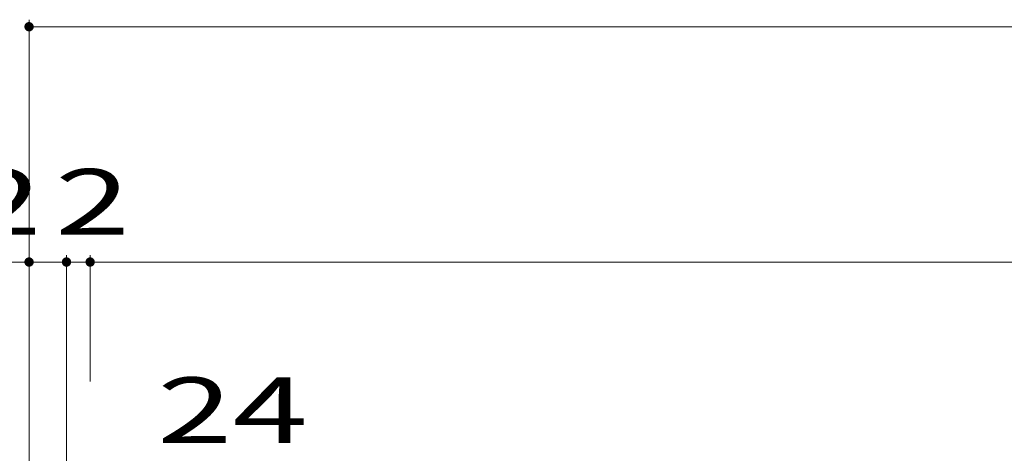
# Model space of a CAD drawing. Units: millimetres. Extents: x -1582 to 1954, y -1407 to 1313.
# Drawn here: x 1051 to 1261, y 436 to 529 of the extents above; entities that cross this region are included whole.
import ezdxf

# ---------------------------------------------------------------- set-up
doc = ezdxf.new("R2010")
doc.units = ezdxf.units.MM
doc.header["$LTSCALE"] = 10
for name, color, linetype in [('D-1', 7, 'Continuous'), ('D-4', 7, 'Continuous'), ('D-5', 7, 'Continuous')]:
    doc.layers.add(name, color=color, linetype=linetype)
doc.styles.add('ＭＳ ゴシック', font='txt', dxfattribs={"height": 1})

msp = doc.modelspace()

# ---------------------------------------------------------------- linework, layer by layer
at = {"layer": 'D-4', "color": 7, "linetype": 'Continuous', "lineweight": 5}
for p, q in [((1052.9, 528.54), (1052.9, 317.51)), ((1052.9, 527.04), (1457.16, 527.04)), ((1060.9, 478.31), (1060.9, 317.51)), ((1065.95, 478.31), (1065.95, 451.31)), ((1052.9, 476.81), (1060.9, 476.81)), ((1060.9, 476.81), (1065.95, 476.81)), ((1065.95, 476.81), (1457.16, 476.81))]:
    msp.add_line(p, q, dxfattribs=at)
for points in [[(1052.9, 527.04), (1052.65, 528.01), (1052.53, 527.97), (1052.65, 528.01)], [(1052.9, 527.04), (1052.77, 528.03), (1052.65, 528.01), (1052.77, 528.03)], [(1052.9, 527.04), (1052.9, 528.04), (1052.77, 528.03), (1052.9, 528.04)], [(1052.9, 527.04), (1052.96, 528.03), (1052.9, 528.04), (1052.96, 528.03)], [(1052.9, 527.04), (1053.08, 528.02), (1052.96, 528.03), (1053.08, 528.02)], [(1052.9, 527.04), (1053.21, 527.99), (1053.08, 528.02), (1053.21, 527.99)], [(1051.9, 527.04), (1052.9, 527.04), (1052.41, 527.91), (1052.9, 527.04)], [(1051.9, 527.04), (1052.41, 527.91), (1052.31, 527.85), (1052.41, 527.91)], [(1051.9, 527.04), (1052.31, 527.85), (1052.21, 527.77), (1052.31, 527.85)], [(1051.9, 527.04), (1052.21, 527.77), (1052.13, 527.67), (1052.21, 527.77)], [(1051.9, 527.04), (1052.13, 527.67), (1052.05, 527.57), (1052.13, 527.67)], [(1051.9, 527.04), (1052.05, 527.57), (1051.99, 527.46), (1052.05, 527.57)], [(1051.9, 527.04), (1051.99, 527.46), (1051.95, 527.35), (1051.99, 527.46)], [(1051.9, 527.04), (1051.95, 527.35), (1051.91, 527.22), (1051.95, 527.35)], [(1051.9, 527.04), (1051.91, 527.22), (1051.9, 527.1), (1051.91, 527.22)], [(1052.9, 526.04), (1052.9, 527.04), (1051.9, 527.04), (1052.9, 527.04)], [(1052.83, 526.04), (1052.9, 526.04), (1051.9, 527.04), (1052.9, 526.04)], [(1052.71, 526.05), (1052.83, 526.04), (1051.9, 527.04), (1052.83, 526.04)], [(1052.59, 526.09), (1052.71, 526.05), (1051.9, 527.04), (1052.71, 526.05)], [(1052.47, 526.13), (1052.59, 526.09), (1051.9, 527.04), (1052.59, 526.09)], [(1052.36, 526.19), (1052.47, 526.13), (1051.9, 527.04), (1052.47, 526.13)], [(1052.26, 526.27), (1052.36, 526.19), (1051.9, 527.04), (1052.36, 526.19)], [(1052.26, 526.27), (1051.9, 527.04), (1051.9, 526.91), (1051.9, 527.04)], [(1052.17, 526.35), (1052.26, 526.27), (1051.9, 526.91), (1052.26, 526.27)], [(1052.17, 526.35), (1051.9, 526.91), (1051.93, 526.79), (1051.9, 526.91)], [(1052.09, 526.45), (1052.17, 526.35), (1051.93, 526.79), (1052.17, 526.35)], [(1052.09, 526.45), (1051.93, 526.79), (1051.97, 526.67), (1051.93, 526.79)], [(1052.02, 526.56), (1052.09, 526.45), (1051.97, 526.67), (1052.09, 526.45)], [(1052.9, 527.04), (1052.53, 527.97), (1052.41, 527.91), (1052.53, 527.97)], [(1052.9, 527.04), (1053.32, 527.94), (1053.21, 527.99), (1053.32, 527.94)], [(1052.9, 527.04), (1053.43, 527.88), (1053.32, 527.94), (1053.43, 527.88)], [(1052.9, 527.04), (1053.9, 527.04), (1053.43, 527.88), (1053.9, 527.04)], [(1053.89, 526.97), (1053.9, 527.04), (1052.9, 527.04), (1053.9, 527.04)], [(1053.88, 526.85), (1053.89, 526.97), (1052.9, 527.04), (1053.89, 526.97)], [(1053.85, 526.73), (1053.88, 526.85), (1052.9, 527.04), (1053.88, 526.85)], [(1053.8, 526.61), (1053.85, 526.73), (1052.9, 527.04), (1053.85, 526.73)], [(1053.74, 526.5), (1053.8, 526.61), (1052.9, 527.04), (1053.8, 526.61)], [(1053.67, 526.4), (1053.74, 526.5), (1052.9, 527.04), (1053.74, 526.5)], [(1053.58, 526.31), (1053.67, 526.4), (1052.9, 527.04), (1053.67, 526.4)], [(1053.48, 526.23), (1053.58, 526.31), (1052.9, 527.04), (1053.58, 526.31)], [(1053.38, 526.16), (1053.48, 526.23), (1052.9, 527.04), (1053.48, 526.23)], [(1053.26, 526.11), (1053.38, 526.16), (1052.9, 527.04), (1053.38, 526.16)], [(1053.26, 526.11), (1052.9, 527.04), (1052.9, 526.04), (1052.9, 527.04)], [(1053.15, 526.07), (1053.26, 526.11), (1052.9, 526.04), (1053.26, 526.11)], [(1053.02, 526.04), (1053.15, 526.07), (1052.9, 526.04), (1053.15, 526.07)], [(1053.9, 527.04), (1053.53, 527.81), (1053.43, 527.88), (1053.53, 527.81)], [(1053.89, 527.16), (1053.63, 527.72), (1053.53, 527.81), (1053.63, 527.72)], [(1053.9, 527.04), (1053.89, 527.16), (1053.53, 527.81), (1053.89, 527.16)], [(1053.87, 527.29), (1053.71, 527.62), (1053.63, 527.72), (1053.71, 527.62)], [(1053.89, 527.16), (1053.87, 527.29), (1053.63, 527.72), (1053.87, 527.29)], [(1053.83, 527.41), (1053.77, 527.52), (1053.71, 527.62), (1053.77, 527.52)], [(1053.87, 527.29), (1053.83, 527.41), (1053.71, 527.62), (1053.83, 527.41)], [(1051.9, 476.81), (1052.9, 476.81), (1052.41, 477.69), (1052.9, 476.81)], [(1051.9, 476.81), (1052.41, 477.69), (1052.31, 477.62), (1052.41, 477.69)], [(1051.9, 476.81), (1052.31, 477.62), (1052.21, 477.54), (1052.31, 477.62)], [(1051.9, 476.81), (1052.21, 477.54), (1052.13, 477.45), (1052.21, 477.54)], [(1052.9, 476.81), (1052.53, 477.74), (1052.41, 477.69), (1052.53, 477.74)], [(1052.9, 476.81), (1052.65, 477.78), (1052.53, 477.74), (1052.65, 477.78)], [(1052.9, 476.81), (1052.77, 477.81), (1052.65, 477.78), (1052.77, 477.81)], [(1052.9, 476.81), (1052.9, 477.81), (1052.77, 477.81), (1052.9, 477.81)], [(1052.9, 476.81), (1053.08, 477.8), (1052.96, 477.81), (1053.08, 477.8)], [(1052.9, 476.81), (1052.96, 477.81), (1052.9, 477.81), (1052.96, 477.81)], [(1052.9, 476.81), (1053.21, 477.76), (1053.08, 477.8), (1053.21, 477.76)], [(1052.9, 476.81), (1053.32, 477.72), (1053.21, 477.76), (1053.32, 477.72)], [(1052.9, 476.81), (1053.43, 477.66), (1053.32, 477.72), (1053.43, 477.66)], [(1052.9, 476.81), (1053.53, 477.58), (1053.43, 477.66), (1053.53, 477.58)], [(1052.9, 476.81), (1053.9, 476.81), (1053.53, 477.58), (1053.9, 476.81)], [(1053.9, 476.81), (1053.63, 477.5), (1053.53, 477.58), (1053.63, 477.5)], [(1059.9, 476.81), (1060.9, 476.81), (1060.41, 477.69), (1060.9, 476.81)], [(1059.9, 476.81), (1060.41, 477.69), (1060.31, 477.62), (1060.41, 477.69)], [(1059.9, 476.81), (1060.31, 477.62), (1060.21, 477.54), (1060.31, 477.62)], [(1059.9, 476.81), (1060.21, 477.54), (1060.13, 477.45), (1060.21, 477.54)], [(1060.9, 476.81), (1060.53, 477.74), (1060.41, 477.69), (1060.53, 477.74)], [(1060.9, 476.81), (1060.65, 477.78), (1060.53, 477.74), (1060.65, 477.78)], [(1060.9, 476.81), (1060.77, 477.81), (1060.65, 477.78), (1060.77, 477.81)], [(1060.9, 476.81), (1060.9, 477.81), (1060.77, 477.81), (1060.9, 477.81)], [(1060.9, 476.81), (1061.08, 477.8), (1060.96, 477.81), (1061.08, 477.8)], [(1060.9, 476.81), (1060.96, 477.81), (1060.9, 477.81), (1060.96, 477.81)], [(1060.9, 476.81), (1061.21, 477.76), (1061.08, 477.8), (1061.21, 477.76)], [(1060.9, 476.81), (1061.32, 477.72), (1061.21, 477.76), (1061.32, 477.72)], [(1060.9, 476.81), (1061.43, 477.66), (1061.32, 477.72), (1061.43, 477.66)], [(1060.9, 476.81), (1061.53, 477.58), (1061.43, 477.66), (1061.53, 477.58)], [(1060.9, 476.81), (1061.9, 476.81), (1061.53, 477.58), (1061.9, 476.81)], [(1061.9, 476.81), (1061.63, 477.5), (1061.53, 477.58), (1061.63, 477.5)], [(1064.95, 476.81), (1065.95, 476.81), (1065.46, 477.69), (1065.95, 476.81)], [(1064.95, 476.81), (1065.46, 477.69), (1065.36, 477.62), (1065.46, 477.69)], [(1064.95, 476.81), (1065.36, 477.62), (1065.26, 477.54), (1065.36, 477.62)], [(1064.95, 476.81), (1065.26, 477.54), (1065.17, 477.45), (1065.26, 477.54)], [(1065.95, 476.81), (1065.58, 477.74), (1065.46, 477.69), (1065.58, 477.74)], [(1065.95, 476.81), (1065.7, 477.78), (1065.58, 477.74), (1065.7, 477.78)], [(1065.95, 476.81), (1065.82, 477.81), (1065.7, 477.78), (1065.82, 477.81)], [(1065.95, 476.81), (1065.95, 477.81), (1065.82, 477.81), (1065.95, 477.81)], [(1065.95, 476.81), (1066.13, 477.8), (1066.01, 477.81), (1066.13, 477.8)], [(1065.95, 476.81), (1066.01, 477.81), (1065.95, 477.81), (1066.01, 477.81)], [(1065.95, 476.81), (1066.25, 477.76), (1066.13, 477.8), (1066.25, 477.76)], [(1065.95, 476.81), (1066.37, 477.72), (1066.25, 477.76), (1066.37, 477.72)], [(1065.95, 476.81), (1066.48, 477.66), (1066.37, 477.72), (1066.48, 477.66)], [(1065.95, 476.81), (1066.58, 477.58), (1066.48, 477.66), (1066.58, 477.58)], [(1065.95, 476.81), (1066.95, 476.81), (1066.58, 477.58), (1066.95, 476.81)], [(1066.95, 476.81), (1066.67, 477.5), (1066.58, 477.58), (1066.67, 477.5)], [(1051.9, 476.81), (1052.13, 477.45), (1052.05, 477.35), (1052.13, 477.45)], [(1051.9, 476.81), (1052.05, 477.35), (1051.99, 477.24), (1052.05, 477.35)], [(1051.9, 476.81), (1051.99, 477.24), (1051.95, 477.12), (1051.99, 477.24)], [(1051.9, 476.81), (1051.95, 477.12), (1051.91, 477), (1051.95, 477.12)], [(1051.9, 476.81), (1051.91, 477), (1051.9, 476.88), (1051.91, 477)], [(1052.9, 475.81), (1052.9, 476.81), (1051.9, 476.81), (1052.9, 476.81)], [(1052.83, 475.82), (1052.9, 475.81), (1051.9, 476.81), (1052.9, 475.81)], [(1052.71, 475.83), (1052.83, 475.82), (1051.9, 476.81), (1052.83, 475.82)], [(1052.59, 475.86), (1052.71, 475.83), (1051.9, 476.81), (1052.71, 475.83)], [(1052.47, 475.91), (1052.59, 475.86), (1051.9, 476.81), (1052.59, 475.86)], [(1052.36, 475.97), (1052.47, 475.91), (1051.9, 476.81), (1052.47, 475.91)], [(1052.26, 476.04), (1052.36, 475.97), (1051.9, 476.81), (1052.36, 475.97)], [(1052.17, 476.13), (1052.26, 476.04), (1051.9, 476.81), (1052.26, 476.04)], [(1052.17, 476.13), (1051.9, 476.81), (1051.9, 476.69), (1051.9, 476.81)], [(1052.09, 476.23), (1052.17, 476.13), (1051.9, 476.69), (1052.17, 476.13)], [(1052.09, 476.23), (1051.9, 476.69), (1051.93, 476.57), (1051.9, 476.69)], [(1052.02, 476.33), (1052.09, 476.23), (1051.93, 476.57), (1052.09, 476.23)], [(1052.02, 476.33), (1051.93, 476.57), (1051.97, 476.45), (1051.93, 476.57)], [(1053.89, 476.75), (1053.9, 476.81), (1052.9, 476.81), (1053.9, 476.81)], [(1053.88, 476.63), (1053.89, 476.75), (1052.9, 476.81), (1053.89, 476.75)], [(1053.85, 476.5), (1053.88, 476.63), (1052.9, 476.81), (1053.88, 476.63)], [(1053.8, 476.39), (1053.85, 476.5), (1052.9, 476.81), (1053.85, 476.5)], [(1053.74, 476.28), (1053.8, 476.39), (1052.9, 476.81), (1053.8, 476.39)], [(1053.67, 476.18), (1053.74, 476.28), (1052.9, 476.81), (1053.74, 476.28)], [(1053.58, 476.08), (1053.67, 476.18), (1052.9, 476.81), (1053.67, 476.18)], [(1053.48, 476), (1053.58, 476.08), (1052.9, 476.81), (1053.58, 476.08)], [(1053.38, 475.94), (1053.48, 476), (1052.9, 476.81), (1053.48, 476)], [(1053.26, 475.88), (1053.38, 475.94), (1052.9, 476.81), (1053.38, 475.94)], [(1053.26, 475.88), (1052.9, 476.81), (1052.9, 475.81), (1052.9, 476.81)], [(1053.15, 475.85), (1053.26, 475.88), (1052.9, 475.81), (1053.26, 475.88)], [(1053.02, 475.82), (1053.15, 475.85), (1052.9, 475.81), (1053.15, 475.85)], [(1053.89, 476.94), (1053.71, 477.4), (1053.63, 477.5), (1053.71, 477.4)], [(1053.9, 476.81), (1053.89, 476.94), (1053.63, 477.5), (1053.89, 476.94)], [(1053.87, 477.06), (1053.77, 477.3), (1053.71, 477.4), (1053.77, 477.3)], [(1053.89, 476.94), (1053.87, 477.06), (1053.71, 477.4), (1053.87, 477.06)], [(1053.87, 477.06), (1053.83, 477.18), (1053.77, 477.3), (1053.83, 477.18)], [(1059.9, 476.81), (1060.13, 477.45), (1060.05, 477.35), (1060.13, 477.45)], [(1059.9, 476.81), (1060.05, 477.35), (1059.99, 477.24), (1060.05, 477.35)], [(1059.9, 476.81), (1059.99, 477.24), (1059.95, 477.12), (1059.99, 477.24)], [(1059.9, 476.81), (1059.95, 477.12), (1059.91, 477), (1059.95, 477.12)], [(1059.9, 476.81), (1059.91, 477), (1059.9, 476.88), (1059.91, 477)], [(1060.9, 475.81), (1060.9, 476.81), (1059.9, 476.81), (1060.9, 476.81)], [(1060.83, 475.82), (1060.9, 475.81), (1059.9, 476.81), (1060.9, 475.81)], [(1060.71, 475.83), (1060.83, 475.82), (1059.9, 476.81), (1060.83, 475.82)], [(1060.59, 475.86), (1060.71, 475.83), (1059.9, 476.81), (1060.71, 475.83)], [(1060.47, 475.91), (1060.59, 475.86), (1059.9, 476.81), (1060.59, 475.86)], [(1060.36, 475.97), (1060.47, 475.91), (1059.9, 476.81), (1060.47, 475.91)], [(1060.26, 476.04), (1060.36, 475.97), (1059.9, 476.81), (1060.36, 475.97)], [(1060.17, 476.13), (1060.26, 476.04), (1059.9, 476.81), (1060.26, 476.04)], [(1060.17, 476.13), (1059.9, 476.81), (1059.9, 476.69), (1059.9, 476.81)], [(1060.09, 476.23), (1060.17, 476.13), (1059.9, 476.69), (1060.17, 476.13)], [(1060.09, 476.23), (1059.9, 476.69), (1059.93, 476.57), (1059.9, 476.69)], [(1060.02, 476.33), (1060.09, 476.23), (1059.93, 476.57), (1060.09, 476.23)], [(1060.02, 476.33), (1059.93, 476.57), (1059.97, 476.45), (1059.93, 476.57)], [(1061.89, 476.75), (1061.9, 476.81), (1060.9, 476.81), (1061.9, 476.81)], [(1061.88, 476.63), (1061.89, 476.75), (1060.9, 476.81), (1061.89, 476.75)], [(1061.85, 476.5), (1061.88, 476.63), (1060.9, 476.81), (1061.88, 476.63)], [(1061.8, 476.39), (1061.85, 476.5), (1060.9, 476.81), (1061.85, 476.5)], [(1061.74, 476.28), (1061.8, 476.39), (1060.9, 476.81), (1061.8, 476.39)], [(1061.67, 476.18), (1061.74, 476.28), (1060.9, 476.81), (1061.74, 476.28)], [(1061.58, 476.08), (1061.67, 476.18), (1060.9, 476.81), (1061.67, 476.18)], [(1061.48, 476), (1061.58, 476.08), (1060.9, 476.81), (1061.58, 476.08)], [(1061.38, 475.94), (1061.48, 476), (1060.9, 476.81), (1061.48, 476)], [(1061.26, 475.88), (1061.38, 475.94), (1060.9, 476.81), (1061.38, 475.94)], [(1061.26, 475.88), (1060.9, 476.81), (1060.9, 475.81), (1060.9, 476.81)], [(1061.15, 475.85), (1061.26, 475.88), (1060.9, 475.81), (1061.26, 475.88)], [(1061.02, 475.82), (1061.15, 475.85), (1060.9, 475.81), (1061.15, 475.85)], [(1061.89, 476.94), (1061.71, 477.4), (1061.63, 477.5), (1061.71, 477.4)], [(1061.9, 476.81), (1061.89, 476.94), (1061.63, 477.5), (1061.89, 476.94)], [(1061.87, 477.06), (1061.77, 477.3), (1061.71, 477.4), (1061.77, 477.3)], [(1061.89, 476.94), (1061.87, 477.06), (1061.71, 477.4), (1061.87, 477.06)], [(1061.87, 477.06), (1061.83, 477.18), (1061.77, 477.3), (1061.83, 477.18)], [(1064.95, 476.81), (1065.17, 477.45), (1065.1, 477.35), (1065.17, 477.45)], [(1064.95, 476.81), (1065.1, 477.35), (1065.04, 477.24), (1065.1, 477.35)], [(1064.95, 476.81), (1065.04, 477.24), (1064.99, 477.12), (1065.04, 477.24)], [(1064.95, 476.81), (1064.99, 477.12), (1064.96, 477), (1064.99, 477.12)], [(1064.95, 476.81), (1064.96, 477), (1064.95, 476.88), (1064.96, 477)], [(1065.95, 475.81), (1065.95, 476.81), (1064.95, 476.81), (1065.95, 476.81)], [(1065.88, 475.82), (1065.95, 475.81), (1064.95, 476.81), (1065.95, 475.81)], [(1065.76, 475.83), (1065.88, 475.82), (1064.95, 476.81), (1065.88, 475.82)], [(1065.64, 475.86), (1065.76, 475.83), (1064.95, 476.81), (1065.76, 475.83)], [(1065.52, 475.91), (1065.64, 475.86), (1064.95, 476.81), (1065.64, 475.86)], [(1065.41, 475.97), (1065.52, 475.91), (1064.95, 476.81), (1065.52, 475.91)], [(1065.31, 476.04), (1065.41, 475.97), (1064.95, 476.81), (1065.41, 475.97)], [(1065.22, 476.13), (1065.31, 476.04), (1064.95, 476.81), (1065.31, 476.04)], [(1065.22, 476.13), (1064.95, 476.81), (1064.95, 476.69), (1064.95, 476.81)], [(1065.14, 476.23), (1065.22, 476.13), (1064.95, 476.69), (1065.22, 476.13)], [(1065.14, 476.23), (1064.95, 476.69), (1064.98, 476.57), (1064.95, 476.69)], [(1065.07, 476.33), (1065.14, 476.23), (1064.98, 476.57), (1065.14, 476.23)], [(1065.07, 476.33), (1064.98, 476.57), (1065.02, 476.45), (1064.98, 476.57)], [(1066.94, 476.75), (1066.95, 476.81), (1065.95, 476.81), (1066.95, 476.81)], [(1066.93, 476.63), (1066.94, 476.75), (1065.95, 476.81), (1066.94, 476.75)], [(1066.9, 476.5), (1066.93, 476.63), (1065.95, 476.81), (1066.93, 476.63)], [(1066.85, 476.39), (1066.9, 476.5), (1065.95, 476.81), (1066.9, 476.5)], [(1066.79, 476.28), (1066.85, 476.39), (1065.95, 476.81), (1066.85, 476.39)], [(1066.72, 476.18), (1066.79, 476.28), (1065.95, 476.81), (1066.79, 476.28)], [(1066.63, 476.08), (1066.72, 476.18), (1065.95, 476.81), (1066.72, 476.18)], [(1066.53, 476), (1066.63, 476.08), (1065.95, 476.81), (1066.63, 476.08)], [(1066.43, 475.94), (1066.53, 476), (1065.95, 476.81), (1066.53, 476)], [(1066.31, 475.88), (1066.43, 475.94), (1065.95, 476.81), (1066.43, 475.94)], [(1066.31, 475.88), (1065.95, 476.81), (1065.95, 475.81), (1065.95, 476.81)], [(1066.19, 475.85), (1066.31, 475.88), (1065.95, 475.81), (1066.31, 475.88)], [(1066.07, 475.82), (1066.19, 475.85), (1065.95, 475.81), (1066.19, 475.85)], [(1066.94, 476.94), (1066.75, 477.4), (1066.67, 477.5), (1066.75, 477.4)], [(1066.95, 476.81), (1066.94, 476.94), (1066.67, 477.5), (1066.94, 476.94)], [(1066.91, 477.06), (1066.82, 477.3), (1066.75, 477.4), (1066.82, 477.3)], [(1066.94, 476.94), (1066.91, 477.06), (1066.75, 477.4), (1066.91, 477.06)], [(1066.91, 477.06), (1066.88, 477.18), (1066.82, 477.3), (1066.88, 477.18)]]:
    msp.add_solid(points, dxfattribs=at)
at = {"layer": 'D-5', "color": 7, "linetype": 'Continuous', "lineweight": 5}
msp.add_line((1052.9, 476.81), (1015.38, 476.81), dxfattribs=at)

# ---------------------------------------------------------------- texts
at = {"layer": 'D-1', "color": 2, "linetype": 'Continuous', "lineweight": 211, "style": 'ＭＳ ゴシック', "width": 1.516304}
msp.add_text('24', height=14.021, dxfattribs=at).set_placement((1080.27, 438.17))
at = {"layer": 'D-4', "color": 2, "linetype": 'Continuous', "lineweight": 211, "style": 'ＭＳ ゴシック', "width": 1.516304}
for s, height, p in [('3.2', 14.021, (1015.38, 482.64)), ('2', 14.02, (1058.42, 482.64))]:
    msp.add_text(s, height=height, dxfattribs=at).set_placement(p)

doc.saveas('drawing.dxf')
